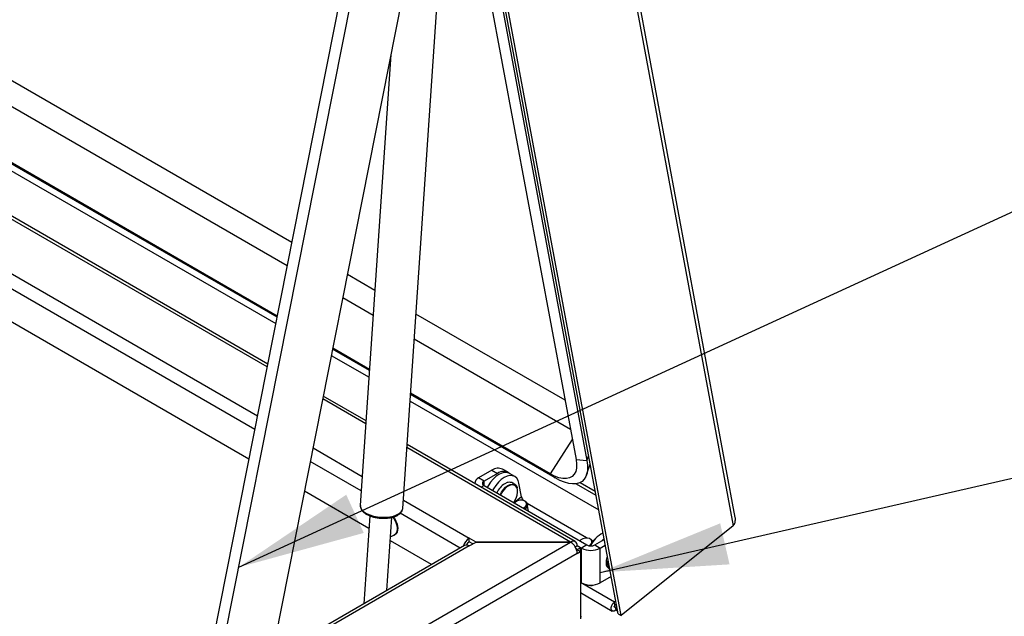
# Model space of a CAD drawing. Units: inches. Extents: x 0.1 to 10.8, y 0.2 to 8.4.
# Drawn here: x 9.4 to 10, y 5.1 to 5.5 of the extents above; entities that cross this region are included whole.
import ezdxf

# ---------------------------------------------------------------- set-up
doc = ezdxf.new("R2010")
doc.units = ezdxf.units.IN
doc.header["$MEASUREMENT"] = 0
doc.layers.add('FORMAT', color=7, linetype='Continuous')
doc.dimstyles.new('SLDDIMSTYLE5', dxfattribs={"dimtxt": 0.18, "dimasz": 0.080892, "dimexe": 0, "dimexo": 0.0625, "dimgap": 0, "dimtad": 0, "dimtih": 1, "dimtoh": 1, "dimdec": 0, "dimrnd": 1e-09, "dimzin": 0, "dimdsep": 46, "dimtxsty": 'Standard', "dimsah": 1, "dimcen": 0.09, "dimadec": 0, "dimazin": 0, "dimtfac": 0.080892, "dimtdec": 0, "dimtofl": 0, "dimtmove": 0, "dimatfit": 3, "dimfxl": 0, "dimfrac": 2, "dimtolj": 1, "dimtzin": 0, "dimarcsym": 0})

msp = doc.modelspace()

# ---------------------------------------------------------------- linework, layer by layer
at = {"color": 7, "linetype": 'Continuous', "lineweight": 25}
for p, q in [((9.55713841, 5.32273641), (7.91766884, 6.26918204)), ((9.55420881, 5.30796411), (7.90573043, 6.25961042)), ((7.8745005, 6.23710616), (9.54699617, 5.27159496)), ((9.54790509, 5.27617812), (7.88904833, 6.23381574)), ((9.54777614, 5.27552789), (7.89231826, 6.23120338)), ((9.54191394, 5.24596815), (7.84783655, 6.22393822)), ((9.52999953, 5.18589062), (7.84108483, 6.16088032)), ((9.83745514, 5.14898743), (9.6704227, 6.04485813)), ((9.66848576, 6.04313795), (9.83616004, 5.14382474)), ((9.76331616, 5.0881756), (9.59564188, 5.98748881)), ((9.76531285, 5.08702294), (9.59763856, 5.98633614)), ((9.59116878, 5.96653519), (9.73676842, 5.1856183)), ((9.59803902, 5.96590769), (9.74363866, 5.1849908)), ((9.64293365, 5.5583168), (9.54426784, 5.0608018)), ((9.50014026, 5.03532749), (9.60271497, 5.55255281)), ((9.50814338, 5.03994759), (9.60907384, 5.54888191)), ((9.62723746, 5.15474853), (9.65182594, 5.51622983)), ((9.61977781, 5.4415552), (9.60039301, 5.15657453)), ((9.60963418, 5.29243124), (9.59219993, 5.30249582)), ((9.60855662, 5.27658978), (9.58927033, 5.28772352)), ((9.72978582, 5.22306918), (9.63558384, 5.27745082)), ((9.73322563, 5.20461989), (9.63450628, 5.26160936)), ((9.60619058, 5.24180595), (9.58283767, 5.2552873)), ((9.60623801, 5.24250324), (9.58296662, 5.25593753)), ((9.5820577, 5.25135437), (9.60590369, 5.23758837)), ((9.60403436, 5.2101068), (9.57697546, 5.22572757)), ((9.63185335, 5.22260795), (9.75108497, 5.153777)), ((9.72367395, 5.17398424), (9.63214024, 5.22682553)), ((9.72040403, 5.1765966), (9.63218767, 5.22752282)), ((9.73628561, 5.13375977), (9.62998402, 5.19512638)), ((9.73676842, 5.1856183), (9.74363866, 5.1849908)), ((9.68360818, 5.17885833), (9.67517631, 5.17399072)), ((9.68360818, 5.17885833), (9.68704197, 5.17687604)), ((9.69378603, 5.17754387), (9.69035224, 5.17952615)), ((9.74342676, 5.17597138), (9.74567586, 5.18278852)), ((9.6786101, 5.17200843), (9.67517631, 5.17399072)), ((9.68704197, 5.17687604), (9.6786101, 5.17200843)), ((9.69806321, 5.17484241), (9.69462942, 5.1768247)), ((9.72040403, 5.1765966), (9.72367395, 5.17398424)), ((9.67274256, 5.1705988), (9.67274256, 5.1704424)), ((9.6786101, 5.16918918), (9.7436741, 5.13162853)), ((9.7022911, 5.16203781), (9.70068222, 5.17066695)), ((9.73674652, 5.17034715), (9.74935233, 5.16306997)), ((9.73944326, 5.1711526), (9.74885877, 5.16571714)), ((9.6058619, 5.1420962), (9.56506105, 5.16565004)), ((9.627224, 5.15460202), (9.62723746, 5.15474853)), ((9.69855834, 5.15876033), (9.69788407, 5.15806255)), ((9.70499097, 5.1588605), (9.70457522, 5.15916988)), ((9.74344633, 5.13604944), (9.70586485, 5.15774477)), ((9.70679677, 5.15291736), (9.70596137, 5.15739796)), ((9.60640462, 5.15007478), (9.60262365, 5.0944899)), ((9.61725957, 5.10293903), (9.62040108, 5.14912317)), ((9.83616004, 5.14382474), (9.76531285, 5.08702294)), ((9.62188196, 5.13793034), (9.6222317, 5.13813224)), ((9.67358977, 5.13347038), (9.66926574, 5.13596659)), ((9.66926574, 5.13366089), (9.66926574, 5.13596659)), ((9.74632365, 5.13499965), (9.7459079, 5.13530903)), ((9.74855772, 5.13162853), (9.75456762, 5.13509798)), ((8.90918488, 4.65769329), (9.73336319, 5.13348129)), ((9.66634332, 5.13127447), (8.91058649, 4.69498535)), ((9.66926574, 5.13098508), (8.91350892, 4.69469596)), ((9.64547552, 5.11922775), (9.61939181, 5.13428556)), ((9.67158331, 5.13232299), (9.66926574, 5.13366089)), ((9.66926574, 5.13098508), (9.67358977, 5.13348129)), ((9.67358977, 5.13348129), (9.73336319, 5.13348129)), ((9.73336319, 5.13347038), (9.67358977, 5.13347038)), ((9.73336319, 5.13347037), (9.73336319, 5.13347038)), ((9.73629081, 5.13038752), (9.73749646, 5.13108352)), ((9.73753461, 5.12875617), (9.7369073, 5.12911831)), ((9.73749444, 5.1312314), (9.74024031, 5.12964625)), ((9.7395313, 5.12990883), (9.73749646, 5.13108352)), ((9.73753461, 5.12875617), (9.7395313, 5.12990883)), ((9.73989103, 5.13489948), (9.73921675, 5.13420171)), ((9.7395313, 5.12749695), (9.7395313, 5.12990883)), ((9.7436741, 5.13162853), (9.74024031, 5.12964625)), ((9.74024031, 5.10761727), (9.74024031, 5.12964625)), ((9.74726314, 5.13384604), (9.74719753, 5.13388392)), ((9.74855772, 5.13162853), (9.75199151, 5.12964625)), ((9.75199151, 5.12964625), (9.75523498, 5.13151866)), ((9.75199151, 5.10761727), (9.75199151, 5.12964625)), ((9.73749646, 5.12632226), (8.91331815, 4.65053426)), ((9.73715199, 5.12842873), (9.73753461, 5.12864961)), ((9.73749646, 5.12632226), (9.7395313, 5.12749695)), ((9.73753461, 5.12864961), (9.73753461, 5.12875617)), ((9.73753461, 5.12864961), (9.7395313, 5.12749695)), ((9.7395313, 5.12749695), (9.7395313, 5.08504681)), ((9.75894309, 5.11163033), (9.75199151, 5.10761727)), ((9.74024031, 5.10761727), (9.7395313, 5.10802657)), ((9.7395313, 5.10150701), (9.7596918, 5.0898686)), ((9.76182482, 5.09617434), (9.76098519, 5.09550116)), ((9.76136617, 5.09345776), (9.76098519, 5.09550116)), ((9.76220581, 5.09413094), (9.76136617, 5.09345776)), ((9.76156031, 5.09241654), (9.76194129, 5.09037314)), ((9.76264186, 5.09179217), (9.76156031, 5.09241654)), ((9.76302285, 5.08974877), (9.76194129, 5.09037314)), ((9.76331616, 5.0881756), (9.76531285, 5.08702294))]:
    msp.add_line(p, q, dxfattribs=at)
at = {"color": 8, "linetype": 'Continuous', "lineweight": 25}
for p, q in [((9.54156223, 5.24419472), (7.84759155, 6.22210318)), ((7.8452181, 6.18896688), (9.53542198, 5.21323295)), ((9.53372348, 5.20466836), (7.84137578, 6.18163989)), ((9.60390499, 5.20820501), (9.57662376, 5.22395413)), ((9.73441206, 5.19825652), (9.72040403, 5.1765966)), ((9.57048351, 5.19299236), (9.6016465, 5.17500235)), ((9.73336319, 5.13347038), (9.62985465, 5.19322459)), ((9.74363866, 5.1849908), (9.74473548, 5.18783223)), ((9.60102176, 5.16581789), (9.568785, 5.18442777)), ((9.6786101, 5.16918918), (9.67676177, 5.16812216)), ((9.6786101, 5.16918918), (9.6786101, 5.17200843)), ((9.62759616, 5.16002193), (9.66926574, 5.13596659)), ((9.7022911, 5.16203781), (9.69756361, 5.15824755)), ((9.66360126, 5.12969152), (9.6255791, 5.15164124)), ((9.76098519, 5.09550116), (9.7395313, 5.10788623)), ((9.76156031, 5.09241654), (9.76096386, 5.09276086))]:
    msp.add_line(p, q, dxfattribs=at)
at = {"color": 7, "linetype": 'Continuous', "lineweight": 25, "flags": 128}
for points in [[(9.73676842, 5.1856183), (9.73711174, 5.18279175), (9.73703638, 5.18026039), (9.73654388, 5.17807577), (9.73564427, 5.17628235), (9.73435586, 5.17491664), (9.73270487, 5.17400646), (9.73072493, 5.17357031), (9.72845632, 5.17361709), (9.72594524, 5.17414584), (9.72324281, 5.1751458), (9.72040403, 5.1765966)], [(9.74363866, 5.1849908), (9.74402622, 5.18205114), (9.74404836, 5.17936204), (9.74370473, 5.17696272), (9.74300037, 5.17488816), (9.74194553, 5.17316862), (9.74055561, 5.17182917), (9.73885086, 5.17088934), (9.73685615, 5.17036284), (9.73460056, 5.17025734), (9.73211699, 5.17057439), (9.72944165, 5.17130936), (9.72661356, 5.17245153), (9.72367395, 5.17398424)], [(9.69462942, 5.1768247), (9.69321912, 5.17735292), (9.69157393, 5.17742932), (9.689787, 5.17703354), (9.68792698, 5.1761808), (9.68606537, 5.17490385), (9.6842737, 5.17325177), (9.68262082, 5.17128805), (9.68117025, 5.16908816), (9.68059781, 5.1680417)], [(9.70068222, 5.17066695), (9.70014725, 5.17242707), (9.69927302, 5.17383107), (9.69809312, 5.17482499), (9.69665291, 5.17537064), (9.69500773, 5.17544704), (9.69322079, 5.17505126), (9.69136077, 5.17419851), (9.68949916, 5.17292156), (9.68770749, 5.17126948), (9.68605461, 5.16930577), (9.68460404, 5.16710588), (9.6840316, 5.16605942)], [(9.69753221, 5.16949299), (9.69737947, 5.16953732), (9.6960661, 5.1696129), (9.69461442, 5.16920528), (9.69311566, 5.16834007), (9.69166399, 5.16707162), (9.69035062, 5.16547965), (9.68925807, 5.16366418), (9.68902297, 5.16317796)], [(9.69364748, 5.17113004), (9.69313208, 5.17100688), (9.69164892, 5.17035863)], [(9.69737352, 5.15835729), (9.69795802, 5.15925238), (9.69891336, 5.16113743), (9.6995515, 5.16307181), (9.69983234, 5.16493399), (9.69973823, 5.16660696), (9.69927509, 5.1679856), (9.69916416, 5.16817966)], [(9.70342759, 5.15486235), (9.70376017, 5.15503958), (9.70480119, 5.15587422), (9.70538881, 5.15687365), (9.70544368, 5.15790291), (9.70495837, 5.15882297), (9.70399845, 5.15950959), (9.70269354, 5.15987002), (9.70121988, 5.1598556), (9.69977651, 5.15946826), (9.69855834, 5.15876033), (9.69855834, 5.15876033)], [(9.70499097, 5.1588605), (9.70516685, 5.15871937), (9.70583375, 5.15782314), (9.70598289, 5.15677622), (9.70559629, 5.15570489), (9.70472058, 5.15473837), (9.70423579, 5.15439578)], [(9.6213753, 5.1494194), (9.62196355, 5.14854849), (9.62293943, 5.14671311), (9.62362333, 5.14481357), (9.62397552, 5.14296024), (9.62397552, 5.14126085), (9.62362333, 5.13981415), (9.62293943, 5.13870423), (9.6222317, 5.13813224)], [(9.62402209, 5.14055256), (9.6239201, 5.14056652), (9.62386064, 5.14057654)], [(9.74677474, 5.13321304), (9.74677636, 5.13404206), (9.74629105, 5.13496212), (9.74533113, 5.13564874), (9.74402622, 5.13600917), (9.74255256, 5.13599475), (9.74110919, 5.13560741), (9.73989103, 5.13489948)], [(9.75306511, 5.1342306), (9.75442326, 5.13544167), (9.75449315, 5.13549739)], [(9.74503393, 5.13114503), (9.74509285, 5.13117873), (9.74579323, 5.13167696)], [(9.76194129, 5.09037314), (9.76096375, 5.08981374), (9.76006224, 5.08972985), (9.75937403, 5.09013424), (9.75900388, 5.09096535), (9.75900814, 5.09209665), (9.75938617, 5.09335591), (9.76008042, 5.09455141), (9.76098519, 5.09550116)], [(9.76156031, 5.09241654), (9.76136182, 5.09230296), (9.76117877, 5.09228592), (9.76103904, 5.09236803), (9.76096388, 5.09253679), (9.76096474, 5.09276649), (9.7610415, 5.09302218), (9.76118247, 5.09326492), (9.76136617, 5.09345776)]]:
    msp.add_lwpolyline(points, dxfattribs=at)
at = {"color": 8, "linetype": 'Continuous', "lineweight": 25, "flags": 128}
for points in [[(9.68874271, 5.16333975), (9.68963141, 5.16497856), (9.69086099, 5.16666845), (9.69225795, 5.16808668), (9.6937411, 5.16915085), (9.69522425, 5.16979909), (9.69662121, 5.16999375), (9.69785078, 5.16972351), (9.69884152, 5.16900406), (9.69953584, 5.16787723), (9.69958521, 5.16774997)], [(9.69916416, 5.16817966), (9.69847202, 5.16898328), (9.69753221, 5.16949299)], [(9.60039301, 5.15657453), (9.60038606, 5.15632656), (9.60065897, 5.15504954), (9.60143746, 5.15379605), (9.60269163, 5.15261425), (9.60437327, 5.15154955), (9.60641776, 5.15064287), (9.60874653, 5.14992906), (9.61127008, 5.14943554), (9.61389145, 5.14918128), (9.61650989, 5.14917606), (9.61902477, 5.14942007), (9.62133945, 5.14990393), (9.62336499, 5.15060906), (9.62502353, 5.15150835), (9.62625134, 5.15256725), (9.62700124, 5.15374505), (9.627224, 5.15460202)], [(9.62095224, 5.14931717), (9.62161381, 5.14834659), (9.62258969, 5.14651121), (9.62327359, 5.14461167), (9.62362578, 5.14275834), (9.62362578, 5.14105895), (9.62327359, 5.13961225), (9.62258969, 5.13850233), (9.62188109, 5.13792983)], [(9.75691197, 5.1225242), (9.75660761, 5.12103465), (9.75660761, 5.11954684), (9.75695521, 5.11831488), (9.75762465, 5.11743012), (9.75789862, 5.1172323)]]:
    msp.add_lwpolyline(points, dxfattribs=at)
at = {"color": 7, "linetype": 'Continuous', "lineweight": 25}
for centre, radius, start, end in [((9.68755944, 5.17334284), 0.00678476, 65.69288095, 125.61757748), ((9.67667868, 5.17035659), 0.00393243, 112.4604102, 178.78805257), ((9.69083428, 5.17193353), 0.00622977, 49.91198978, 127.49846851), ((9.6791451, 5.1705988), 0.00150774, 110.7834208, 249.2165792), ((9.69873298, 5.15921008), 0.01320886, 122.43285654, 156.16642314), ((9.70789975, 5.16337562), 0.00576599, 193.41580879, 219.39267698), ((9.61956097, 5.14226851), 0.00471081, 331.52486132, 28.47514056), ((9.67415553, 5.12834895), 0.00905199, 122.69652942, 164.64974171), ((9.75807552, 5.12489406), 0.01403444, 129.42256533, 153.85156216), ((9.76250638, 5.12258991), 0.01874378, 117.6621945, 153.1558184), ((9.66755353, 5.12859504), 0.00294006, 54.38242252, 114.30711905), ((9.67169248, 5.12982512), 0.00453897, 122.31993565, 157.70383736), ((9.73497669, 5.13149227), 0.00255271, 350.78596301, 129.20328524), ((9.72852262, 5.1259139), 0.00898312, 2.60547849, 57.39452166), ((9.74611591, 5.14098611), 0.01277166, 242.60967224, 297.39032776), ((9.74611591, 5.1363412), 0.0053077, 242.60967224, 297.39032776), ((9.7448982, 5.13298867), 0.00246495, 18.08106345, 54.66975918), ((9.74611591, 5.11895713), 0.01277166, 242.60967224, 297.39032776), ((9.74634964, 5.10908811), 0.00305297, 248.99043492, 293.35468504), ((9.74104408, 5.08730982), 0.00152009, 174.37962104, 234.30196147)]:
    msp.add_arc(centre, radius, start, end, dxfattribs=at)
for points, knots in [([(9.6995676, 5.16771575), (9.69941409, 5.16809629), (9.69908017, 5.16892406), (9.69814432, 5.17000332), (9.69688034, 5.17084253), (9.69542223, 5.17122435), (9.69431086, 5.17128007), (9.69372249, 5.17112188), (9.6936055, 5.17109043)], [0, 0, 0, 0, 0.162906391, 0.35436204, 0.562654002, 0.759388801, 0.952157094, 1, 1, 1, 1]), ([(9.60043474, 5.15655697), (9.60041474, 5.15645184), (9.60031057, 5.15590415), (9.60057817, 5.15488789), (9.6012049, 5.15361909), (9.60225454, 5.1524333), (9.60368301, 5.15134166), (9.60547491, 5.15038093), (9.60755168, 5.14959281), (9.60982912, 5.14900326), (9.61223026, 5.14862644), (9.61467914, 5.14847124), (9.6170987, 5.14854211), (9.61941361, 5.14883886), (9.62155372, 5.14935778), (9.62345451, 5.15009483), (9.62505997, 5.15104753), (9.62623182, 5.15216543), (9.62698385, 5.15335829), (9.62713275, 5.15417869), (9.62720182, 5.15455929)], [0, 0, 0, 0, 0.012687522, 0.066099421, 0.119547116, 0.175727969, 0.235063595, 0.295845973, 0.356466376, 0.416705343, 0.476673525, 0.536526924, 0.59641764, 0.656457278, 0.716824945, 0.777729101, 0.839356995, 0.901456138, 0.954283962, 1, 1, 1, 1]), ([(9.83735364, 5.14588883), (9.83738466, 5.14629904), (9.83743034, 5.14690303), (9.8374932, 5.14769293), (9.83752826, 5.14837084), (9.83746927, 5.14874692), (9.83743206, 5.14898414)], [0, 0, 0, 0, 0.361606625, 0.532420035, 0.705065747, 1, 1, 1, 1]), ([(9.61958911, 5.13718618), (9.61984116, 5.13721528), (9.62062055, 5.13730528), (9.62141951, 5.13758855), (9.62186133, 5.13792476), (9.62187841, 5.13793776)], [0, 0, 0, 0, 0.3148209387, 0.9735013338, 1, 1, 1, 1]), ([(9.75659696, 5.1242137), (9.75650444, 5.12402394), (9.75614997, 5.12329697), (9.75581685, 5.12198199), (9.75564468, 5.12039364), (9.7558284, 5.11895624), (9.75636194, 5.11779089), (9.75711299, 5.11700548), (9.75773978, 5.11682307), (9.75798842, 5.11675071)], [0, 0, 0, 0, 0.058675888, 0.224785335, 0.39168227, 0.559745075, 0.728055479, 0.892123992, 1, 1, 1, 1])]:
    msp.add_open_spline(points, degree=3, knots=knots, dxfattribs=at)
msp.add_open_spline([(9.83616004, 5.14382474), (9.8364124, 5.14415064), (9.83691712, 5.14480242), (9.83720813, 5.14552669), (9.83735364, 5.14588883)], degree=3, dxfattribs=at)

# ---------------------------------------------------------------- leaders
at = {"layer": 'FORMAT'}
for points in [[(9.52353282, 5.11754772), (10.20190517, 5.429166)], [(9.75199151, 5.11431152), (10.09544913, 5.19283186)]]:
    msp.add_leader(points, dimstyle='SLDDIMSTYLE5', dxfattribs=at)

doc.saveas('drawing.dxf')
